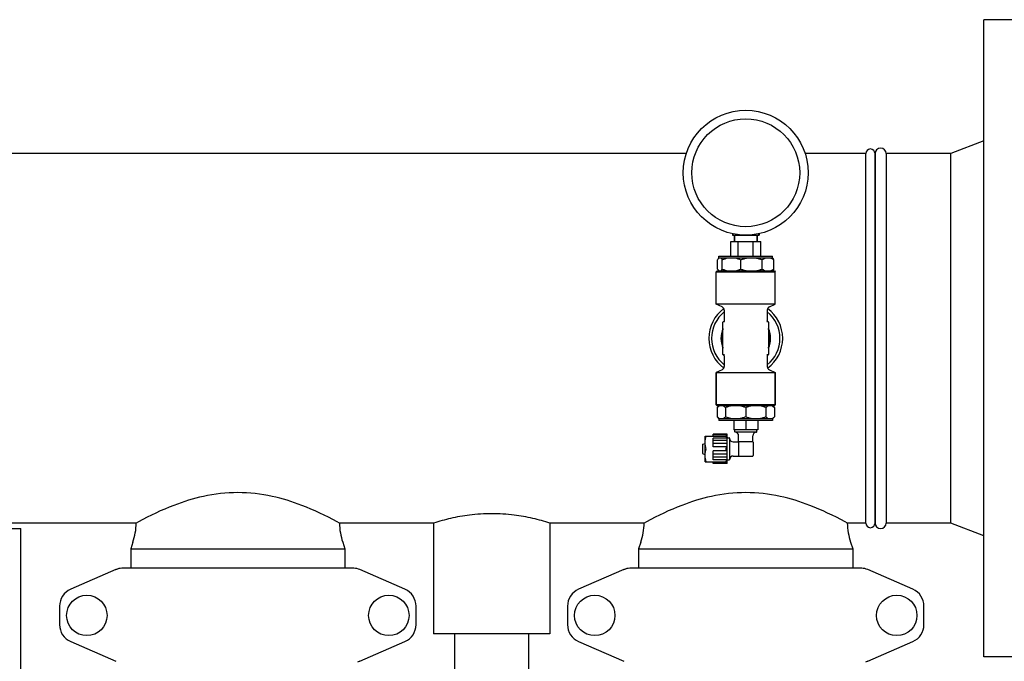
# Model space of a CAD drawing. Units: millimetres. Extents: x 30870 to 42307, y 2595 to 7877.
# Drawn here: x 33352 to 33885, y 6574 to 6921 of the extents above; entities that cross this region are included whole.
import ezdxf

# ---------------------------------------------------------------- set-up
doc = ezdxf.new("R2010")
doc.units = ezdxf.units.MM

msp = doc.modelspace()

# ---------------------------------------------------------------- linework, layer by layer
at = {"color": 7, "linetype": 'Continuous'}
for p, q in [((33874.32, 6576.21), (33874.32, 6921.21)), ((33898.32, 6921.21), (33874.32, 6921.21)), ((33874.32, 6855.56), (33856.32, 6848.71)), ((33713.15, 6848.71), (33338.37, 6848.71)), ((33810.32, 6848.71), (33777.49, 6848.71)), ((33810.32, 6648.71), (33810.32, 6848.71)), ((33815.32, 6848.71), (33815.32, 6648.71)), ((33815.32, 6648.71), (33815.32, 6848.71)), ((33821.32, 6848.71), (33821.32, 6648.71)), ((33856.32, 6848.71), (33821.32, 6848.71)), ((33856.32, 6648.71), (33856.32, 6848.71)), ((33738.07, 6805.35), (33738.07, 6804.51)), ((33738.07, 6804.51), (33752.57, 6804.51)), ((33738.33, 6805.3), (33738.33, 6804.51)), ((33739.17, 6804.51), (33739.17, 6801.06)), ((33739.17, 6801.06), (33739.17, 6804.51)), ((33740.16, 6804.96), (33740.16, 6804.51)), ((33743.49, 6804.61), (33743.49, 6804.51)), ((33747.15, 6804.61), (33747.15, 6804.51)), ((33750.48, 6804.96), (33750.48, 6804.51)), ((33751.47, 6804.51), (33751.47, 6801.06)), ((33751.47, 6801.06), (33751.47, 6804.51)), ((33752.31, 6805.3), (33752.31, 6804.51)), ((33752.57, 6805.35), (33752.57, 6804.51)), ((33737.22, 6793.21), (33737.22, 6801.06)), ((33737.22, 6801.06), (33753.42, 6801.06)), ((33741.27, 6793.21), (33741.27, 6801.06)), ((33749.37, 6793.21), (33749.37, 6801.06)), ((33753.42, 6793.21), (33753.42, 6801.06)), ((33730.64, 6792.03), (33730.82, 6792.21)), ((33730.82, 6792.21), (33730.82, 6793.21)), ((33730.82, 6793.21), (33759.82, 6793.21)), ((33730.82, 6792.21), (33759.82, 6792.21)), ((33759.82, 6792.21), (33759.82, 6793.21)), ((33760, 6792.03), (33759.82, 6792.21)), ((33730.06, 6786.21), (33730.06, 6791.21)), ((33732.62, 6786.21), (33732.62, 6791.21)), ((33742.63, 6786.21), (33742.63, 6791.21)), ((33754.21, 6786.21), (33754.21, 6791.21)), ((33760.58, 6786.21), (33760.58, 6791.21)), ((33729.82, 6785.21), (33729.32, 6784.71)), ((33729.32, 6767.21), (33729.32, 6784.71)), ((33729.32, 6767.21), (33729.32, 6784.71)), ((33729.32, 6784.71), (33761.32, 6784.71)), ((33729.82, 6785.21), (33760.82, 6785.21)), ((33730.82, 6785.21), (33730.64, 6785.38)), ((33759.82, 6785.21), (33760, 6785.38)), ((33760.82, 6785.21), (33761.32, 6784.71)), ((33761.32, 6767.21), (33761.32, 6784.71)), ((33761.32, 6767.21), (33761.32, 6784.71)), ((33761.32, 6767.21), (33729.32, 6767.21)), ((33732.51, 6765.72), (33729.32, 6767.21)), ((33758.13, 6765.72), (33761.32, 6767.21)), ((33733.67, 6763.91), (33733.67, 6758.21)), ((33756.97, 6763.91), (33756.97, 6758.21)), ((33732.97, 6739.96), (33732.97, 6757.46)), ((33733.85, 6757.71), (33733.22, 6757.71)), ((33757.42, 6757.71), (33756.79, 6757.71)), ((33757.67, 6757.46), (33757.67, 6739.96)), ((33732.97, 6753.67), (33732.77, 6753.14)), ((33757.73, 6753.51), (33757.67, 6753.67)), ((33757.79, 6753.35), (33757.67, 6753.66)), ((33757.99, 6752.8), (33757.73, 6753.51)), ((33732.54, 6744.99), (33732.77, 6744.28)), ((33732.71, 6744.44), (33732.97, 6743.73)), ((33732.73, 6744.39), (33732.97, 6743.74)), ((33732.77, 6744.28), (33732.97, 6743.75)), ((33757.67, 6743.75), (33757.73, 6743.9)), ((33757.67, 6743.74), (33757.69, 6743.78)), ((33757.73, 6743.9), (33757.87, 6744.28)), ((33757.75, 6743.94), (33758, 6744.65)), ((33757.9, 6744.38), (33757.98, 6744.61)), ((33757.98, 6744.61), (33758.07, 6744.91)), ((33758, 6744.65), (33758.21, 6745.38)), ((33758.1, 6744.99), (33758.2, 6745.33)), ((33758.2, 6745.33), (33758.27, 6745.64)), ((33758.21, 6745.38), (33758.38, 6746.11)), ((33758.29, 6745.72), (33758.37, 6746.06)), ((33758.37, 6746.06), (33758.42, 6746.37)), ((33758.38, 6746.11), (33758.5, 6746.85)), ((33758.43, 6746.46), (33758.5, 6746.81)), ((33758.5, 6746.85), (33758.59, 6747.6)), ((33758.5, 6746.81), (33758.53, 6747.12)), ((33758.54, 6747.2), (33758.58, 6747.55)), ((33758.58, 6747.55), (33758.62, 6748.15)), ((33733.85, 6739.71), (33733.22, 6739.71)), ((33733.67, 6739.21), (33733.67, 6733.51)), ((33757.42, 6739.71), (33756.79, 6739.71)), ((33756.97, 6739.21), (33756.97, 6733.51)), ((33732.51, 6731.69), (33729.32, 6730.21)), ((33729.32, 6730.21), (33761.32, 6730.21)), ((33729.32, 6730.21), (33729.32, 6712.71)), ((33729.32, 6712.71), (33729.32, 6730.21)), ((33758.13, 6731.69), (33761.32, 6730.21)), ((33761.32, 6730.21), (33761.32, 6712.71)), ((33761.32, 6712.71), (33761.32, 6730.21)), ((33761.32, 6712.71), (33729.32, 6712.71)), ((33729.82, 6712.21), (33729.32, 6712.71)), ((33730.82, 6712.21), (33729.82, 6711.21)), ((33760.82, 6712.21), (33729.82, 6712.21)), ((33759.82, 6712.21), (33760.82, 6711.21)), ((33760.82, 6712.21), (33761.32, 6712.71)), ((33729.82, 6711.21), (33729.82, 6706.21)), ((33734.36, 6711.21), (33734.36, 6706.21)), ((33745.32, 6711.21), (33745.32, 6706.21)), ((33756.28, 6711.21), (33756.28, 6706.21)), ((33760.82, 6711.21), (33760.82, 6706.21)), ((33729.82, 6706.21), (33730.82, 6705.21)), ((33759.82, 6705.21), (33730.82, 6705.21)), ((33730.82, 6705.21), (33730.82, 6704.21)), ((33759.82, 6704.21), (33730.82, 6704.21)), ((33738.82, 6704.21), (33738.82, 6699.21)), ((33745.32, 6704.21), (33745.32, 6699.21)), ((33751.81, 6704.21), (33751.81, 6699.21)), ((33760.82, 6706.21), (33759.82, 6705.21)), ((33759.82, 6705.21), (33759.82, 6704.21)), ((33723.32, 6695.8), (33723.3, 6695.76)), ((33723.3, 6681.96), (33723.3, 6695.76)), ((33723.32, 6695.79), (33734.92, 6695.79)), ((33735.22, 6696.82), (33727.62, 6696.82)), ((33727.62, 6695.79), (33727.62, 6696.82)), ((33735.22, 6696.56), (33727.62, 6696.56)), ((33735.22, 6680.9), (33735.22, 6696.82)), ((33751.81, 6699.21), (33738.82, 6699.21)), ((33739.37, 6698.01), (33739.37, 6699.11)), ((33751.17, 6697.91), (33739.47, 6697.91)), ((33741.47, 6692.73), (33741.47, 6695.91)), ((33749.17, 6692.73), (33749.17, 6695.91)), ((33751.27, 6698.01), (33751.27, 6699.11)), ((33722.02, 6686.32), (33722.02, 6691.4)), ((33722.09, 6691.49), (33723.3, 6691.84)), ((33735.22, 6694.74), (33727.62, 6694.74)), ((33727.62, 6689.94), (33727.62, 6694.74)), ((33735.22, 6693.35), (33727.62, 6693.35)), ((33735.22, 6691.7), (33727.62, 6691.7)), ((33735.32, 6694.81), (33736.42, 6694.81)), ((33736.52, 6694.71), (33736.52, 6683.01)), ((33738.52, 6692.71), (33741.45, 6692.71)), ((33741.37, 6692.51), (33741.37, 6685.21)), ((33741.67, 6692.81), (33748.97, 6692.81)), ((33749.27, 6692.51), (33749.27, 6685.21)), ((33722.09, 6686.22), (33723.3, 6685.87)), ((33734.92, 6689.94), (33727.62, 6689.94)), ((33734.92, 6687.77), (33727.62, 6687.77)), ((33727.62, 6682.97), (33727.62, 6687.77)), ((33735.22, 6686.02), (33727.62, 6686.02)), ((33723.32, 6681.92), (33723.3, 6681.96)), ((33723.32, 6681.93), (33734.92, 6681.93)), ((33735.22, 6684.36), (33727.62, 6684.36)), ((33735.22, 6682.97), (33727.62, 6682.97)), ((33727.62, 6680.9), (33727.62, 6681.93)), ((33735.22, 6681.15), (33727.62, 6681.15)), ((33735.22, 6680.9), (33727.62, 6680.9)), ((33735.32, 6682.91), (33736.42, 6682.91)), ((33738.52, 6685.01), (33741.45, 6685.01)), ((33741.67, 6684.91), (33748.97, 6684.91)), ((33415.31, 6648.71), (33337.81, 6648.71)), ((33415.31, 6648.71), (33337.81, 6648.71)), ((33416.57, 6649.39), (33415.31, 6648.71)), ((33525.33, 6648.71), (33524.07, 6649.39)), ((33576.32, 6648.71), (33525.33, 6648.71)), ((33576.32, 6648.71), (33576.32, 6588.71)), ((33690.31, 6648.71), (33639.32, 6648.71)), ((33639.32, 6648.71), (33639.32, 6588.71)), ((33691.57, 6649.39), (33690.31, 6648.71)), ((33800.33, 6648.71), (33799.07, 6649.39)), ((33810.32, 6648.71), (33800.33, 6648.71)), ((33810.32, 6648.71), (33800.33, 6648.71)), ((33856.32, 6648.71), (33821.32, 6648.71)), ((33874.32, 6641.85), (33856.32, 6648.71)), ((33312.82, 6645.71), (33352.82, 6645.71)), ((33352.82, 6213.23), (33352.82, 6645.71)), ((33413.52, 6638.32), (33412.32, 6634.71)), ((33413.52, 6638.32), (33412.32, 6634.71)), ((33527.12, 6638.32), (33528.32, 6634.71)), ((33527.12, 6638.32), (33528.32, 6634.71)), ((33688.52, 6638.32), (33687.32, 6634.71)), ((33688.52, 6638.32), (33687.32, 6634.71)), ((33802.12, 6638.32), (33803.32, 6634.71)), ((33802.12, 6638.32), (33803.32, 6634.71)), ((33412.32, 6634.71), (33412.32, 6624.21)), ((33412.32, 6634.71), (33412.32, 6624.21)), ((33412.32, 6634.71), (33528.32, 6634.71)), ((33528.32, 6634.71), (33528.32, 6624.21)), ((33528.32, 6634.71), (33528.32, 6624.21)), ((33687.32, 6634.71), (33803.32, 6634.71)), ((33687.32, 6634.71), (33687.32, 6624.21)), ((33687.32, 6634.71), (33687.32, 6624.21)), ((33803.32, 6634.71), (33803.32, 6624.21)), ((33803.32, 6634.71), (33803.32, 6624.21)), ((33404.29, 6623.54), (33379.82, 6612.87)), ((33404.29, 6623.54), (33405.51, 6623.96)), ((33533.15, 6624.21), (33407.49, 6624.21)), ((33560.82, 6612.87), (33536.35, 6623.54)), ((33679.29, 6623.54), (33654.82, 6612.87)), ((33679.29, 6623.54), (33680.51, 6623.96)), ((33808.15, 6624.21), (33682.49, 6624.21)), ((33835.82, 6612.87), (33811.35, 6623.54)), ((33373.82, 6603.71), (33373.82, 6593.71)), ((33566.82, 6593.71), (33566.82, 6603.71)), ((33648.82, 6603.71), (33648.82, 6593.71)), ((33841.82, 6593.71), (33841.82, 6603.71)), ((33379.82, 6584.54), (33404.29, 6573.87)), ((33536.35, 6573.87), (33560.82, 6584.54)), ((33639.32, 6588.71), (33576.32, 6588.71)), ((33587.82, 5950.71), (33587.82, 6588.71)), ((33627.82, 5950.71), (33627.82, 6588.71)), ((33654.82, 6584.54), (33679.29, 6573.87)), ((33811.35, 6573.87), (33835.82, 6584.54)), ((33536.35, 6573.87), (33535.13, 6573.46)), ((33811.35, 6573.87), (33810.13, 6573.46)), ((33898.32, 6576.21), (33874.32, 6576.21))]:
    msp.add_line(p, q, dxfattribs=at)
for points in [[(33733.43, 6757.78), (33733.38, 6757.75), (33733.32, 6757.73), (33733.26, 6757.71), (33733.22, 6757.71)], [(33733.66, 6758.12), (33733.65, 6758.06), (33733.63, 6758), (33733.6, 6757.95), (33733.56, 6757.9), (33733.53, 6757.85), (33733.48, 6757.81), (33733.43, 6757.78)], [(33733.67, 6758.21), (33733.67, 6758.18), (33733.66, 6758.12)], [(33757.21, 6757.78), (33757.16, 6757.81), (33757.11, 6757.85), (33757.07, 6757.9), (33757.04, 6757.95), (33757.01, 6758), (33756.99, 6758.06), (33756.98, 6758.12), (33756.97, 6758.18), (33756.97, 6758.21)], [(33757.38, 6757.71), (33757.32, 6757.73), (33757.26, 6757.75), (33757.21, 6757.78)], [(33732.97, 6753.66), (33732.83, 6753.3), (33732.59, 6752.59), (33732.39, 6751.86), (33732.23, 6751.12), (33732.11, 6750.38), (33732.04, 6749.63), (33732.01, 6748.88), (33732.02, 6748.13), (33732.07, 6747.37), (33732.17, 6746.63), (33732.31, 6745.89), (33732.49, 6745.16), (33732.71, 6744.44)], [(33732.09, 6750.21), (33732.03, 6749.46), (33732.01, 6748.71), (33732.03, 6747.96), (33732.09, 6747.21), (33732.2, 6746.46), (33732.35, 6745.72), (33732.54, 6744.99)], [(33732.77, 6753.14), (33732.54, 6752.42), (33732.35, 6751.7), (33732.2, 6750.96), (33732.09, 6750.21)], [(33757.69, 6743.78), (33757.95, 6744.49), (33758.16, 6745.21), (33758.34, 6745.94), (33758.48, 6746.68), (33758.57, 6747.43), (33758.62, 6748.18), (33758.63, 6748.94), (33758.6, 6749.69), (33758.52, 6750.44), (33758.4, 6751.18), (33758.24, 6751.92), (33758.04, 6752.64), (33757.79, 6753.35)], [(33758.59, 6747.6), (33758.63, 6748.35), (33758.63, 6749.11), (33758.58, 6749.86), (33758.5, 6750.61), (33758.37, 6751.35), (33758.2, 6752.08), (33757.99, 6752.8)]]:
    msp.add_lwpolyline(points, dxfattribs=at)
for centre, radius in [((33745.32, 6838.36), 33.8), ((33745.32, 6838.36), 29.2), ((33388.57, 6598.71), 10.94), ((33552.07, 6598.71), 10.94), ((33663.57, 6598.71), 10.94), ((33827.07, 6598.71), 10.94)]:
    msp.add_circle(centre, radius, dxfattribs=at)
for centre, radius, start, end in [((33812.82, 6848.71), 2.5, 0, 180), ((33812.82, 6848.71), 2.5, 0, 180), ((33818.32, 6848.71), 3, 0, 180), ((33731.63, 6791.13), 1.33, 125.9625, 126.8384), ((33731.67, 6763.91), 2, 0, 65.0561), ((33758.97, 6763.91), 2, 114.9439, 180), ((33745.32, 6748.71), 20, 126.3917, 233.6077), ((33745.32, 6748.71), 18.5, 129.0772, 230.9251), ((33745.32, 6748.71), 18.5, 309.0772, 50.9251), ((33745.32, 6748.71), 20, 306.3917, 53.6077), ((33733.22, 6757.46), 0.25, 90, 180), ((33757.42, 6757.46), 0.25, 0, 90), ((33745.32, 6748.71), 13.45, 156.7991, 203.2009), ((33745.32, 6748.71), 13.45, 336.7991, 23.2009), ((33733.22, 6739.96), 0.25, 180, 270), ((33733.17, 6739.21), 0.5, 0, 79.1205), ((33757.47, 6739.21), 0.5, 95.726, 180), ((33757.42, 6739.96), 0.25, 270, 0), ((33731.67, 6733.51), 2, 294.9439, 0), ((33758.97, 6733.51), 2, 180, 245.0561), ((33741.31, 6698.69), 7.02, 204.446, 209.8464), ((33739.47, 6699.11), 0.1, 90, 180), ((33739.47, 6698.01), 0.1, 180, 270), ((33739.47, 6695.91), 2, 0, 90), ((33751.17, 6695.91), 2, 90, 180), ((33751.17, 6699.11), 0.1, 0, 90), ((33751.17, 6698.01), 0.1, 270, 0), ((33722.12, 6691.4), 0.1, 106.2202, 180.0001), ((33735.32, 6694.71), 0.1, 90, 180), ((33736.42, 6694.71), 0.1, 0, 90), ((33738.52, 6694.71), 2, 180, 270), ((33741.67, 6692.51), 0.3, 90, 180), ((33748.97, 6692.51), 0.3, 0, 90), ((33722.12, 6686.32), 0.1, 179.9999, 253.7798), ((33741.67, 6685.21), 0.3, 180, 270), ((33748.97, 6685.21), 0.3, 270, 0), ((33735.32, 6683.01), 0.1, 180, 270), ((33736.42, 6683.01), 0.1, 270, 0), ((33738.52, 6683.01), 2, 90, 180), ((33380.32, 6649.39), 35, 341.5651, 358.8872), ((33560.32, 6649.39), 35, 181.1128, 198.4349), ((33655.32, 6649.39), 35, 341.5651, 358.8872), ((33835.32, 6649.39), 35, 181.1128, 198.4349), ((33812.82, 6648.71), 2.5, 180, 0), ((33812.82, 6648.71), 2.5, 180, 0), ((33818.32, 6648.71), 3, 180, 0), ((33407.49, 6616.21), 8, 90, 113.5551), ((33533.15, 6616.21), 8, 66.4449, 90), ((33682.49, 6616.21), 8, 90, 113.5551), ((33808.15, 6616.21), 8, 66.4449, 90), ((33383.82, 6603.71), 10, 113.5551, 180), ((33556.82, 6603.71), 10, 0, 66.4449), ((33658.82, 6603.71), 10, 113.5551, 180), ((33831.82, 6603.71), 10, 0, 66.4449), ((33383.82, 6593.71), 10, 180, 246.4449), ((33556.82, 6593.71), 10, 293.5551, 0), ((33658.82, 6593.71), 10, 180, 246.4449), ((33831.82, 6593.71), 10, 293.5551, 0)]:
    msp.add_arc(centre, radius, start, end, dxfattribs=at)
for points, knots in [([(33730.06, 6791.21), (33730.15, 6791.37), (33730.33, 6791.66), (33730.54, 6791.93), (33730.65, 6792.04)], [0, 0, 0, 0, 0.539554, 1, 1, 1, 1]), ([(33730.65, 6792.04), (33730.67, 6792.05), (33730.72, 6792.11), (33730.78, 6792.16), (33730.83, 6792.2)], [0, 0, 0, 0, 0.260907, 1, 1, 1, 1]), ([(33731.83, 6792.21), (33731.9, 6792.16), (33732.05, 6792.03), (33732.24, 6791.8), (33732.44, 6791.52), (33732.56, 6791.32), (33732.62, 6791.21)], [0, 0, 0, 0, 0.208342, 0.444637, 0.709016, 1, 1, 1, 1]), ([(33732.62, 6791.21), (33733.12, 6791.43), (33734.13, 6791.83), (33735.18, 6792.11), (33735.71, 6792.21)], [0, 0, 0, 0, 0.502662, 1, 1, 1, 1]), ([(33739.55, 6792.21), (33740.07, 6792.11), (33741.13, 6791.83), (33742.13, 6791.43), (33742.63, 6791.21)], [0, 0, 0, 0, 0.497338, 1, 1, 1, 1]), ([(33742.63, 6791.21), (33743.2, 6791.43), (33744.38, 6791.84), (33745.59, 6792.11), (33746.2, 6792.21)], [0, 0, 0, 0, 0.500358, 1, 1, 1, 1]), ([(33750.64, 6792.21), (33751.25, 6792.11), (33752.46, 6791.84), (33753.63, 6791.43), (33754.21, 6791.21)], [0, 0, 0, 0, 0.499643, 1, 1, 1, 1]), ([(33754.21, 6791.21), (33754.37, 6791.32), (33754.98, 6791.73), (33755.65, 6792.05), (33756.17, 6792.21)], [0, 0, 0, 0, 0.261059, 1, 1, 1, 1]), ([(33758.62, 6792.21), (33758.79, 6792.16), (33759.49, 6791.91), (33760.13, 6791.53), (33760.58, 6791.21)], [0, 0, 0, 0, 0.240214, 1, 1, 1, 1]), ([(33760.58, 6791.21), (33760.49, 6791.37), (33760.31, 6791.66), (33760.1, 6791.93), (33759.99, 6792.04)], [0, 0, 0, 0, 0.539554, 1, 1, 1, 1]), ([(33730.06, 6786.21), (33730.15, 6786.05), (33730.33, 6785.76), (33730.54, 6785.49), (33730.65, 6785.38)], [0, 0, 0, 0, 0.539554, 1, 1, 1, 1]), ([(33730.65, 6785.38), (33730.67, 6785.36), (33730.73, 6785.3), (33730.79, 6785.24), (33730.85, 6785.21)], [0, 0, 0, 0, 0.26194, 1, 1, 1, 1]), ([(33731.83, 6785.21), (33731.9, 6785.26), (33732.05, 6785.39), (33732.24, 6785.62), (33732.44, 6785.9), (33732.56, 6786.1), (33732.62, 6786.21)], [0, 0, 0, 0, 0.208342, 0.444637, 0.709016, 1, 1, 1, 1]), ([(33732.62, 6786.21), (33733.12, 6785.98), (33734.13, 6785.58), (33735.18, 6785.31), (33735.71, 6785.21)], [0, 0, 0, 0, 0.502662, 1, 1, 1, 1]), ([(33739.55, 6785.21), (33740.07, 6785.31), (33741.13, 6785.58), (33742.13, 6785.98), (33742.63, 6786.21)], [0, 0, 0, 0, 0.497338, 1, 1, 1, 1]), ([(33742.63, 6786.21), (33743.2, 6785.98), (33744.38, 6785.58), (33745.59, 6785.31), (33746.2, 6785.21)], [0, 0, 0, 0, 0.500358, 1, 1, 1, 1]), ([(33750.64, 6785.21), (33751.25, 6785.31), (33752.46, 6785.58), (33753.63, 6785.98), (33754.21, 6786.21)], [0, 0, 0, 0, 0.499643, 1, 1, 1, 1]), ([(33754.21, 6786.21), (33754.37, 6786.1), (33754.98, 6785.69), (33755.65, 6785.36), (33756.17, 6785.21)], [0, 0, 0, 0, 0.261059, 1, 1, 1, 1]), ([(33758.62, 6785.21), (33758.79, 6785.26), (33759.49, 6785.5), (33760.13, 6785.88), (33760.58, 6786.21)], [0, 0, 0, 0, 0.240214, 1, 1, 1, 1]), ([(33760.58, 6786.21), (33760.49, 6786.05), (33760.31, 6785.76), (33760.1, 6785.49), (33759.99, 6785.38)], [0, 0, 0, 0, 0.539554, 1, 1, 1, 1]), ([(33731.22, 6712.21), (33730.97, 6712.1), (33730.47, 6711.81), (33730.03, 6711.42), (33729.82, 6711.21)], [0, 0, 0, 0, 0.472494, 1, 1, 1, 1]), ([(33734.36, 6711.21), (33734.14, 6711.42), (33733.71, 6711.81), (33733.21, 6712.1), (33732.96, 6712.21)], [0, 0, 0, 0, 0.527507, 1, 1, 1, 1]), ([(33737.74, 6712.21), (33737.16, 6712.11), (33736.01, 6711.83), (33734.9, 6711.43), (33734.36, 6711.21)], [0, 0, 0, 0, 0.498839, 1, 1, 1, 1]), ([(33745.32, 6711.21), (33744.78, 6711.43), (33743.67, 6711.83), (33742.52, 6712.11), (33741.94, 6712.21)], [0, 0, 0, 0, 0.501162, 1, 1, 1, 1]), ([(33748.7, 6712.21), (33748.12, 6712.11), (33746.97, 6711.83), (33745.86, 6711.43), (33745.32, 6711.21)], [0, 0, 0, 0, 0.498839, 1, 1, 1, 1]), ([(33756.28, 6711.21), (33755.74, 6711.43), (33754.63, 6711.83), (33753.48, 6712.11), (33752.9, 6712.21)], [0, 0, 0, 0, 0.501162, 1, 1, 1, 1]), ([(33757.68, 6712.21), (33757.43, 6712.1), (33756.93, 6711.81), (33756.49, 6711.42), (33756.28, 6711.21)], [0, 0, 0, 0, 0.472494, 1, 1, 1, 1]), ([(33760.82, 6711.21), (33760.6, 6711.42), (33760.17, 6711.81), (33759.67, 6712.1), (33759.42, 6712.21)], [0, 0, 0, 0, 0.527507, 1, 1, 1, 1]), ([(33731.22, 6705.21), (33730.97, 6705.31), (33730.47, 6705.61), (33730.03, 6705.99), (33729.82, 6706.21)], [0, 0, 0, 0, 0.472494, 1, 1, 1, 1]), ([(33734.36, 6706.21), (33734.14, 6705.99), (33733.71, 6705.61), (33733.21, 6705.31), (33732.96, 6705.21)], [0, 0, 0, 0, 0.527507, 1, 1, 1, 1]), ([(33737.74, 6705.21), (33737.16, 6705.31), (33736.01, 6705.58), (33734.9, 6705.98), (33734.36, 6706.21)], [0, 0, 0, 0, 0.498839, 1, 1, 1, 1]), ([(33745.32, 6706.21), (33744.78, 6705.98), (33743.67, 6705.58), (33742.52, 6705.31), (33741.94, 6705.21)], [0, 0, 0, 0, 0.501162, 1, 1, 1, 1]), ([(33748.7, 6705.21), (33748.12, 6705.31), (33746.97, 6705.58), (33745.86, 6705.98), (33745.32, 6706.21)], [0, 0, 0, 0, 0.498839, 1, 1, 1, 1]), ([(33756.28, 6706.21), (33755.74, 6705.98), (33754.63, 6705.58), (33753.48, 6705.31), (33752.9, 6705.21)], [0, 0, 0, 0, 0.501162, 1, 1, 1, 1]), ([(33757.68, 6705.21), (33757.43, 6705.31), (33756.93, 6705.61), (33756.49, 6705.99), (33756.28, 6706.21)], [0, 0, 0, 0, 0.472494, 1, 1, 1, 1]), ([(33760.82, 6706.21), (33760.6, 6705.99), (33760.17, 6705.61), (33759.67, 6705.31), (33759.42, 6705.21)], [0, 0, 0, 0, 0.527507, 1, 1, 1, 1]), ([(33723.88, 6688.91), (33723.71, 6689.46), (33723.5, 6690.31), (33723.34, 6691.46), (33723.3, 6692.32), (33723.34, 6693.19), (33723.5, 6694.34), (33723.71, 6695.18), (33723.88, 6695.74)], [0, 0, 0, 0, 0.250702, 0.37547, 0.5, 0.62453, 0.749298, 1, 1, 1, 1]), ([(33723.88, 6695.74), (33723.89, 6695.74), (33723.89, 6695.75), (33723.89, 6695.77), (33723.89, 6695.78), (33723.89, 6695.78), (33723.89, 6695.79), (33723.89, 6695.79), (33723.88, 6695.79)], [0, 0, 0, 0, 0.390907, 0.689109, 0.797203, 0.878863, 0.941421, 1, 1, 1, 1]), ([(33734.64, 6695.79), (33734.63, 6695.79), (33734.63, 6695.79), (33734.63, 6695.78), (33734.63, 6695.78), (33734.63, 6695.77), (33734.63, 6695.75), (33734.63, 6695.74), (33734.64, 6695.74)], [0, 0, 0, 0, 0.058579, 0.121137, 0.202797, 0.310891, 0.609093, 1, 1, 1, 1]), ([(33734.91, 6694.74), (33734.89, 6694.83), (33734.81, 6695.16), (33734.71, 6695.49), (33734.64, 6695.74)], [0, 0, 0, 0, 0.249587, 1, 1, 1, 1]), ([(33723.88, 6681.98), (33723.71, 6682.53), (33723.5, 6683.38), (33723.34, 6684.53), (33723.3, 6685.39), (33723.34, 6686.26), (33723.5, 6687.41), (33723.71, 6688.25), (33723.88, 6688.81)], [0, 0, 0, 0, 0.250702, 0.37547, 0.5, 0.62453, 0.749298, 1, 1, 1, 1]), ([(33723.89, 6688.86), (33723.89, 6688.86), (33723.89, 6688.88), (33723.89, 6688.9), (33723.88, 6688.91)], [0, 0, 0, 0, 0.260947, 1, 1, 1, 1]), ([(33723.88, 6688.81), (33723.89, 6688.81), (33723.89, 6688.83), (33723.89, 6688.84), (33723.89, 6688.86)], [0, 0, 0, 0, 0.23598, 1, 1, 1, 1]), ([(33734.64, 6688.91), (33734.66, 6688.99), (33734.77, 6689.34), (33734.86, 6689.68), (33734.92, 6689.94)], [0, 0, 0, 0, 0.250465, 1, 1, 1, 1]), ([(33734.92, 6687.77), (33734.9, 6687.86), (33734.81, 6688.21), (33734.72, 6688.55), (33734.64, 6688.81)], [0, 0, 0, 0, 0.24957, 1, 1, 1, 1]), ([(33735.22, 6689.67), (33735.16, 6689.69), (33735.08, 6689.74), (33734.98, 6689.85), (33734.94, 6689.91), (33734.92, 6689.94)], [0, 0, 0, 0, 0.446854, 0.708955, 1, 1, 1, 1]), ([(33734.92, 6687.77), (33734.94, 6687.81), (33734.98, 6687.87), (33735.08, 6687.97), (33735.16, 6688.03), (33735.22, 6688.05)], [0, 0, 0, 0, 0.291041, 0.553133, 1, 1, 1, 1]), ([(33723.88, 6681.93), (33723.89, 6681.93), (33723.89, 6681.93), (33723.89, 6681.93), (33723.89, 6681.94), (33723.89, 6681.95), (33723.89, 6681.96), (33723.89, 6681.97), (33723.88, 6681.98)], [0, 0, 0, 0, 0.058579, 0.121137, 0.202797, 0.310891, 0.609093, 1, 1, 1, 1]), ([(33734.64, 6681.98), (33734.63, 6681.97), (33734.63, 6681.96), (33734.63, 6681.95), (33734.63, 6681.94), (33734.63, 6681.93), (33734.63, 6681.93), (33734.63, 6681.93), (33734.64, 6681.93)], [0, 0, 0, 0, 0.390907, 0.689109, 0.797203, 0.878863, 0.941421, 1, 1, 1, 1]), ([(33734.64, 6681.98), (33734.66, 6682.06), (33734.76, 6682.39), (33734.85, 6682.72), (33734.91, 6682.97)], [0, 0, 0, 0, 0.250445, 1, 1, 1, 1]), ([(33734.92, 6681.93), (33734.94, 6681.98), (33735.03, 6682.18), (33735.14, 6682.37), (33735.22, 6682.52)], [0, 0, 0, 0, 0.249593, 1, 1, 1, 1]), ([(33524.07, 6649.39), (33517.9, 6652.73), (33506.49, 6658.19), (33488.43, 6663.82), (33470.32, 6665.92), (33452.21, 6663.82), (33434.15, 6658.19), (33422.74, 6652.73), (33416.57, 6649.39)], [0, 0, 0, 0, 0.1862, 0.334341, 0.499996, 0.66565, 0.813793, 1, 1, 1, 1]), ([(33799.07, 6649.39), (33792.9, 6652.73), (33781.49, 6658.19), (33763.43, 6663.82), (33745.32, 6665.92), (33727.21, 6663.82), (33709.15, 6658.19), (33697.74, 6652.73), (33691.57, 6649.39)], [0, 0, 0, 0, 0.1862, 0.334341, 0.499996, 0.66565, 0.813793, 1, 1, 1, 1]), ([(33639.32, 6648.71), (33636.28, 6649.67), (33629.87, 6651.42), (33619.35, 6653.31), (33607.82, 6654.06), (33596.28, 6653.31), (33585.76, 6651.42), (33579.36, 6649.67), (33576.32, 6648.71)], [0, 0, 0, 0, 0.14936, 0.310673, 0.500025, 0.689369, 0.850662, 1, 1, 1, 1])]:
    msp.add_open_spline(points, degree=3, knots=knots, dxfattribs=at)
msp.add_open_spline([(33734.64, 6688.91), (33734.63, 6688.89), (33734.63, 6688.86), (33734.63, 6688.82), (33734.64, 6688.81)], degree=3, dxfattribs=at)

doc.saveas('drawing.dxf')
